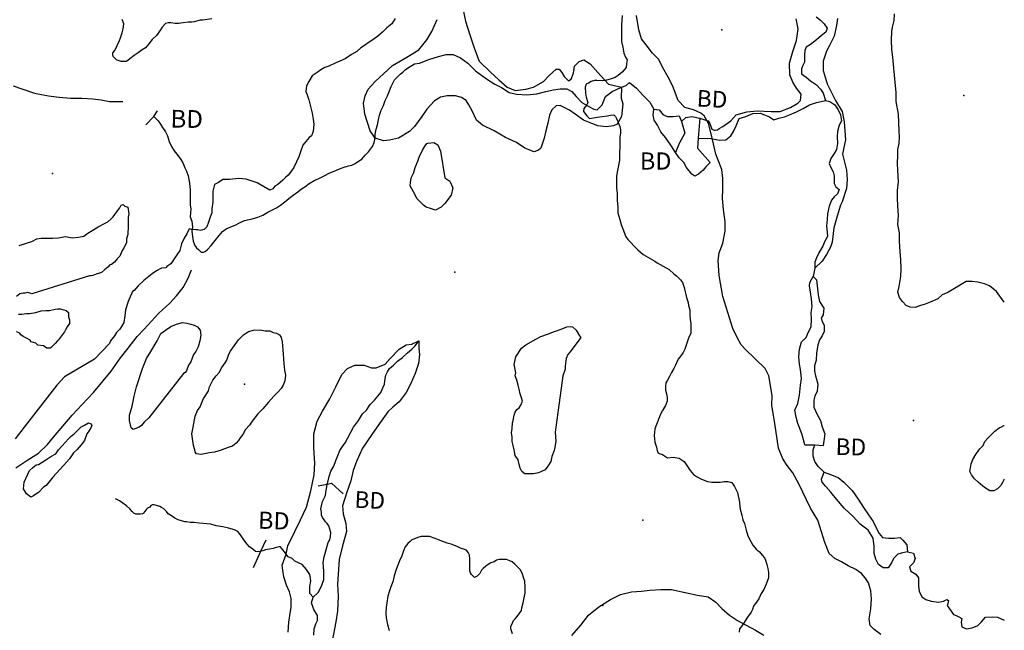
# Model space of a CAD drawing. Extents: x 519834 to 530167, y 5138830 to 5150170.
# Drawn here: x 528222 to 530000, y 5142298 to 5143401 of the extents above; entities that cross this region are included whole.
import ezdxf

# ---------------------------------------------------------------- set-up
doc = ezdxf.new("R2010")
doc.units = 0
doc.header["$MEASUREMENT"] = 0
for name, color, linetype in [('1ANNO', 7, 'CONTINUOUS'), ('BEAVER_DAM', 7, 'CONTINUOUS'), ('CONTOUR_LAND', 7, 'CONTINUOUS'), ('MARSH', 7, 'CONTINUOUS'), ('RIVER_STREAM_INT', 7, 'CONTINUOUS'), ('RIVER_STREAM_SIN', 7, 'CONTINUOUS'), ('ROAD_CENTRELINE', 7, 'CONTINUOUS'), ('SHORELINE', 7, 'CONTINUOUS'), ('SPOT_HEIGHT', 7, 'CONTINUOUS'), ('TRAIL', 7, 'CONTINUOUS')]:
    doc.layers.add(name, color=color, linetype=linetype)

msp = doc.modelspace()

# ---------------------------------------------------------------- linework, layer by layer
at = {"layer": 'BEAVER_DAM', "color": 2, "linetype": 'CONTINUOUS'}
for p, q in [((528450, 5143211), (528464, 5143226)), ((528450, 5143211), (528464, 5143226)), ((528464, 5143226), (528471, 5143236)), ((528464, 5143226), (528471, 5143236)), ((529413, 5143227), (529417, 5143217)), ((529413, 5143227), (529417, 5143217)), ((529450, 5143223), (529447, 5143187)), ((529450, 5143223), (529447, 5143187)), ((529640, 5142633), (529658, 5142633)), ((529640, 5142633), (529658, 5142633)), ((529658, 5142633), (529673, 5142632)), ((529658, 5142633), (529673, 5142632)), ((528761, 5142559), (528777.1, 5142562.4)), ((528761, 5142559), (528777.1, 5142562.4)), ((528657.4, 5142441.1), (528667, 5142462)), ((528657.4, 5142441.1), (528667, 5142462)), ((528644, 5142412), (528657.4, 5142441.1)), ((528644, 5142412), (528657.4, 5142441.1))]:
    msp.add_line(p, q, dxfattribs=at)
for points in [[(529417, 5143217), (529423, 5143196), (529413, 5143177), (529406, 5143161)], [(529417, 5143217), (529423, 5143196), (529413, 5143177), (529406, 5143161)], [(529447, 5143187), (529446, 5143169), (529469, 5143143)], [(529447, 5143187), (529446, 5143169), (529469, 5143143)], [(528777.1, 5142562.4), (528785, 5142564), (528806, 5142545)], [(528777.1, 5142562.4), (528785, 5142564), (528806, 5142545)]]:
    msp.add_lwpolyline(points, dxfattribs=at)
at = {"layer": 'CONTOUR_LAND', "color": 7, "linetype": 'CONTINUOUS'}
for points in [[(528900, 5143403), (528894, 5143393), (528885, 5143386), (528877, 5143378), (528868, 5143370), (528856, 5143362), (528851, 5143359), (528843, 5143353), (528838, 5143350), (528831, 5143343), (528821, 5143338), (528810, 5143330), (528800, 5143326), (528793, 5143323), (528780, 5143317), (528773, 5143314), (528766, 5143310), (528759, 5143305), (528750, 5143299), (528744, 5143289), (528740, 5143281), (528739, 5143271), (528741, 5143265), (528744, 5143256), (528747, 5143244), (528750, 5143232), (528752, 5143221), (528753, 5143212), (528752, 5143199), (528749, 5143191), (528745, 5143188), (528739, 5143181), (528733, 5143174), (528729, 5143162), (528726, 5143153), (528722, 5143144), (528717, 5143134), (528713, 5143128), (528707, 5143120), (528702, 5143116), (528697, 5143111), (528688, 5143103), (528683, 5143100), (528679, 5143095), (528674, 5143093), (528651, 5143106), (528631, 5143113), (528618, 5143114), (528601, 5143112), (528589, 5143112), (528581, 5143107), (528574, 5143103), (528571, 5143091), (528571, 5143082), (528571, 5143071), (528569, 5143059), (528569, 5143052), (528566, 5143044), (528563, 5143035), (528560, 5143027), (528557, 5143024), (528555, 5143022), (528548, 5143020), (528543, 5143021), (528540, 5143021), (528532, 5143022), (528528, 5143023), (528524, 5143014), (528519, 5143006), (528514, 5142996), (528511, 5142984), (528506, 5142976), (528495, 5142960), (528488, 5142955), (528486, 5142953), (528478, 5142952), (528469, 5142947), (528461, 5142942), (528446, 5142930), (528436, 5142920), (528429, 5142912), (528426, 5142910), (528418, 5142892), (528413, 5142877), (528412, 5142866), (528410, 5142854), (528406, 5142847), (528403, 5142842), (528397, 5142836), (528393, 5142830), (528386, 5142821), (528384, 5142816), (528357, 5142788), (528303, 5142756), (528289, 5142741), (528230, 5142665), (528214, 5142644)], [(528414, 5143325), (528408, 5143325), (528405, 5143325), (528400, 5143327), (528397, 5143328), (528395, 5143330), (528391, 5143334), (528390, 5143337), (528390, 5143341), (528394, 5143345), (528398, 5143354), (528402, 5143363), (528404, 5143368), (528407, 5143377), (528409, 5143384), (528410, 5143393), (528407, 5143401)], [(528569, 5143402), (528553, 5143400), (528548, 5143400), (528537, 5143397), (528533, 5143396), (528526, 5143396), (528517, 5143395), (528509, 5143394), (528503, 5143394), (528495, 5143395), (528491, 5143395), (528485, 5143394), (528479, 5143387), (528476, 5143382), (528469, 5143372), (528461, 5143365), (528455, 5143357), (528449, 5143350), (528443, 5143346), (528436, 5143341), (528429, 5143336), (528421, 5143330), (528417, 5143327), (528414, 5143325)], [(529310, 5143408), (529309, 5143391), (529309, 5143382), (529309, 5143368), (529309, 5143361), (529311, 5143351), (529313, 5143340), (529316, 5143333), (529319, 5143328), (529318, 5143321), (529317, 5143314), (529310, 5143306), (529303, 5143300), (529297, 5143296), (529290, 5143294), (529280, 5143291), (529274, 5143290), (529264, 5143291), (529260, 5143291), (529254, 5143289), (529249, 5143286), (529245, 5143284), (529243, 5143279), (529244, 5143268), (529245, 5143261), (529248, 5143251), (529246, 5143247), (529241, 5143240), (529240, 5143235), (529246, 5143227), (529251, 5143222), (529269, 5143225), (529274, 5143226), (529283, 5143227), (529289, 5143228), (529295, 5143229), (529298, 5143226), (529300, 5143222), (529302, 5143217), (529304, 5143212), (529306, 5143208), (529307, 5143202), (529307, 5143196), (529306, 5143189), (529306, 5143185), (529305, 5143147), (529300, 5143119), (529300, 5143097), (529301, 5143087), (529301, 5143075), (529302, 5143062), (529302, 5143052), (529306, 5143040), (529308, 5143031), (529311, 5143023), (529314, 5143015), (529316, 5143010), (529320, 5143004), (529325, 5142999), (529332, 5142991), (529338, 5142985), (529348, 5142977), (529356, 5142972)], [(530000, 5142891), (529986, 5142910), (529973, 5142920), (529964, 5142924), (529952, 5142927), (529942, 5142928), (529931, 5142928), (529916, 5142919), (529898, 5142908), (529888, 5142904), (529880, 5142897), (529866, 5142891), (529857, 5142887), (529847, 5142884), (529839, 5142881), (529830, 5142882), (529823, 5142885), (529816, 5142892), (529811, 5142899), (529808, 5142909), (529810, 5142919), (529813, 5142937), (529814, 5142951), (529813, 5142967), (529812, 5142982), (529811, 5143001), (529811, 5143016), (529808, 5143031), (529809, 5143048), (529808, 5143064), (529807, 5143079), (529807, 5143092), (529809, 5143108), (529808, 5143129), (529807, 5143141), (529808, 5143156), (529808, 5143166), (529810, 5143177), (529811, 5143189), (529810, 5143200), (529809, 5143230), (529805, 5143253), (529805, 5143270), (529803, 5143287), (529799, 5143333), (529797, 5143347), (529796, 5143364), (529797, 5143379), (529798, 5143387), (529801, 5143399), (529802, 5143411)], [(528973, 5143057), (528964, 5143060), (528956, 5143062), (528951, 5143066), (528945, 5143072), (528939, 5143078), (528937, 5143083), (528933, 5143090), (528930, 5143095), (528927, 5143101), (528928, 5143107), (528929, 5143115), (528934, 5143125), (528936, 5143134), (528941, 5143145), (528944, 5143154), (528949, 5143163), (528950, 5143166), (528954, 5143173), (528957, 5143177), (528959, 5143178), (528970, 5143179), (528977, 5143175), (528982, 5143163), (528990, 5143115), (528999, 5143109), (529004, 5143097), (529001, 5143084), (528990, 5143069), (528986, 5143065), (528983, 5143062), (528973, 5143057)], [(528221, 5142993), (528234, 5142997), (528244, 5143000), (528253, 5143005), (528261, 5143006), (528268, 5143006), (528281, 5143006), (528292, 5143007), (528305, 5143009), (528317, 5143007), (528328, 5143008), (528338, 5143010), (528345, 5143015), (528353, 5143020), (528364, 5143027), (528375, 5143033), (528381, 5143036), (528387, 5143041), (528391, 5143045), (528397, 5143053), (528403, 5143061), (528405, 5143066), (528409, 5143067), (528412, 5143064), (528417, 5143062), (528419, 5143050), (528418, 5143044), (528418, 5143038), (528418, 5143030), (528418, 5143022), (528417, 5143019), (528417, 5143013), (528415, 5143005), (528415, 5142998), (528410, 5142989), (528407, 5142984), (528403, 5142974), (528398, 5142969), (528393, 5142963), (528388, 5142959), (528385, 5142958), (528381, 5142954), (528375, 5142949), (528370, 5142944), (528366, 5142943), (528360, 5142941), (528354, 5142939), (528351, 5142938), (528348, 5142938), (528244, 5142906), (528237, 5142908), (528232, 5142907), (528228, 5142907), (528222, 5142906), (528216, 5142901)], [(529356, 5142972), (529369, 5142965), (529373, 5142962), (529395, 5142950), (529403, 5142942), (529408, 5142938), (529415, 5142931), (529419, 5142926), (529422, 5142917), (529426, 5142899), (529429, 5142890), (529430, 5142885), (529432, 5142877), (529432, 5142868), (529433, 5142859), (529434, 5142852), (529434, 5142845), (529434, 5142835), (529430, 5142826), (529427, 5142817), (529423, 5142806), (529420, 5142800), (529416, 5142794), (529411, 5142788), (529406, 5142777), (529403, 5142771), (529399, 5142764), (529396, 5142758), (529392, 5142750), (529389, 5142745), (529388, 5142739), (529388, 5142732), (529390, 5142725), (529391, 5142719), (529391, 5142712), (529388, 5142704), (529383, 5142695), (529380, 5142690), (529376, 5142681), (529372, 5142670), (529369, 5142662), (529368, 5142650), (529369, 5142638), (529372, 5142629), (529373, 5142623), (529375, 5142618), (529383, 5142616), (529392, 5142610), (529402, 5142611), (529413, 5142609), (529422, 5142603), (529427, 5142596), (529433, 5142587), (529439, 5142580), (529444, 5142576), (529453, 5142571), (529464, 5142567), (529472, 5142566), (529477, 5142566), (529487, 5142566), (529494, 5142567), (529501, 5142567), (529505, 5142566), (529508, 5142565), (529513, 5142558), (529515, 5142553), (529518, 5142547), (529522, 5142530), (529522, 5142528), (529523, 5142517), (529526, 5142506), (529528, 5142498), (529531, 5142491), (529534, 5142479), (529537, 5142469), (529542, 5142459), (529546, 5142452), (529552, 5142445), (529558, 5142440), (529563, 5142434), (529567, 5142429), (529569, 5142425), (529571, 5142417), (529573, 5142410), (529574, 5142403), (529574, 5142393), (529570, 5142382), (529566, 5142372), (529561, 5142365), (529557, 5142355), (529554, 5142351), (529547, 5142342), (529545, 5142336), (529543, 5142331), (529536, 5142322), (529529, 5142311), (529525, 5142305), (529522, 5142301), (529521, 5142295)], [(528220, 5142869), (528226, 5142869), (528234, 5142870), (528240, 5142870), (528251, 5142872), (528261, 5142875), (528270, 5142876), (528276, 5142876), (528286, 5142878), (528291, 5142879), (528295, 5142879), (528302, 5142877), (528306, 5142876), (528310, 5142872), (528310, 5142864), (528312, 5142859), (528312, 5142852), (528308, 5142846), (528305, 5142841), (528303, 5142837), (528292, 5142823), (528290, 5142821), (528286, 5142816), (528279, 5142809), (528277, 5142808)], [(528427, 5142661), (528423, 5142664), (528420, 5142677), (528420, 5142687), (528425, 5142703), (528429, 5142721), (528433, 5142738), (528444, 5142771), (528451, 5142789), (528459, 5142802), (528470, 5142821), (528477, 5142834), (528485, 5142840), (528495, 5142847), (528505, 5142851), (528516, 5142854), (528524, 5142853), (528531, 5142851), (528537, 5142849), (528543, 5142846), (528548, 5142840), (528549, 5142831), (528547, 5142821), (528544, 5142810), (528540, 5142802), (528536, 5142796), (528531, 5142783), (528527, 5142777), (528523, 5142767), (528521, 5142764), (528518, 5142762), (528455, 5142682), (528447, 5142674), (528442, 5142668), (528438, 5142665), (528430, 5142662), (528427, 5142661)], [(528277, 5142808), (528271, 5142808), (528265, 5142812), (528255, 5142813), (528251, 5142817), (528243, 5142819), (528241, 5142822), (528234, 5142826), (528228, 5142829), (528224, 5142832), (528222, 5142835), (528216, 5142837)], [(528550, 5142616), (528541, 5142617), (528539, 5142620), (528538, 5142624), (528536, 5142632), (528533, 5142653), (528535, 5142665), (528539, 5142685), (528543, 5142695), (528548, 5142702), (528554, 5142717), (528558, 5142723), (528563, 5142731), (528565, 5142738), (528568, 5142744), (528571, 5142750), (528577, 5142758), (528582, 5142764), (528587, 5142773), (528593, 5142781), (528596, 5142786), (528599, 5142795), (528602, 5142802), (528617, 5142823), (528626, 5142832), (528635, 5142838), (528644, 5142840), (528656, 5142841), (528665, 5142839), (528674, 5142839), (528680, 5142836), (528686, 5142835), (528691, 5142832), (528694, 5142827), (528696, 5142819), (528697, 5142805), (528698, 5142797), (528699, 5142780), (528700, 5142768), (528702, 5142759), (528701, 5142749), (528698, 5142741), (528694, 5142735), (528689, 5142729), (528681, 5142721), (528671, 5142710), (528661, 5142698), (528652, 5142689), (528642, 5142676), (528637, 5142669), (528630, 5142661), (528625, 5142652), (528620, 5142646), (528617, 5142641), (528613, 5142636), (528606, 5142631), (528600, 5142629), (528592, 5142626), (528584, 5142623), (528574, 5142620), (528565, 5142619), (528550, 5142616)], [(529150, 5142581), (529146, 5142581), (529141, 5142581), (529134, 5142581), (529129, 5142585), (529126, 5142591), (529124, 5142598), (529122, 5142606), (529117, 5142614), (529115, 5142624), (529113, 5142632), (529111, 5142639), (529111, 5142647), (529110, 5142655), (529111, 5142663), (529112, 5142673), (529113, 5142677), (529115, 5142687), (529117, 5142692), (529120, 5142697), (529124, 5142700), (529127, 5142705), (529130, 5142712), (529128, 5142718), (529126, 5142725), (529124, 5142734), (529122, 5142741), (529120, 5142750), (529117, 5142758), (529118, 5142763), (529116, 5142772), (529115, 5142778), (529118, 5142792), (529128, 5142808), (529136, 5142814), (529154, 5142824), (529163, 5142829), (529175, 5142833), (529183, 5142836), (529188, 5142838), (529200, 5142842), (529210, 5142846), (529216, 5142847), (529220, 5142846), (529227, 5142840), (529233, 5142830), (529235, 5142827), (529216, 5142801), (529212, 5142796), (529209, 5142789), (529208, 5142784), (529207, 5142775), (529207, 5142770), (529203, 5142758), (529189, 5142656), (529190, 5142640), (529189, 5142632), (529187, 5142623), (529183, 5142612), (529181, 5142603), (529176, 5142595), (529171, 5142588), (529164, 5142585), (529159, 5142583), (529150, 5142581)], [(528242, 5142539), (528234, 5142545), (528229, 5142554), (528230, 5142566), (528240, 5142587), (528245, 5142592), (528249, 5142595), (528252, 5142597), (528256, 5142598), (528269, 5142606), (528278, 5142612), (528287, 5142617), (528292, 5142624), (528298, 5142631), (528305, 5142638), (528310, 5142644), (528315, 5142649), (528321, 5142654), (528327, 5142660), (528330, 5142663), (528333, 5142666), (528339, 5142669), (528346, 5142673), (528349, 5142672), (528351, 5142671), (528352, 5142668), (528351, 5142665), (528347, 5142658), (528343, 5142653), (528339, 5142641), (528333, 5142633), (528326, 5142625), (528319, 5142619), (528312, 5142608), (528301, 5142596), (528282, 5142575), (528270, 5142560), (528265, 5142557), (528256, 5142547), (528251, 5142544), (528247, 5142541), (528242, 5142539)], [(530000, 5142571), (529997, 5142565), (529994, 5142560), (529990, 5142556), (529988, 5142554), (529981, 5142550), (529974, 5142550), (529969, 5142553), (529964, 5142556), (529957, 5142562), (529953, 5142566), (529946, 5142572), (529941, 5142579), (529938, 5142585), (529939, 5142592), (529940, 5142599), (529943, 5142607), (529949, 5142617), (529953, 5142622), (529956, 5142626), (529962, 5142632), (529965, 5142639), (529970, 5142645), (529976, 5142651), (529983, 5142658), (529991, 5142664), (529995, 5142666), (529999, 5142668), (530000, 5142668)], [(529112, 5142292), (529109, 5142301), (529109, 5142306), (529111, 5142310), (529114, 5142316), (529117, 5142319), (529120, 5142323), (529124, 5142328), (529128, 5142334), (529129, 5142339), (529131, 5142348), (529133, 5142357), (529135, 5142366), (529135, 5142376), (529134, 5142387), (529132, 5142394), (529130, 5142400), (529128, 5142404), (529126, 5142408), (529122, 5142412), (529119, 5142415), (529116, 5142418), (529111, 5142422), (529107, 5142424), (529101, 5142426), (529097, 5142426), (529093, 5142426), (529088, 5142426), (529083, 5142425), (529079, 5142422), (529073, 5142420), (529068, 5142417), (529064, 5142414), (529059, 5142410), (529056, 5142407), (529053, 5142401), (529048, 5142396), (529043, 5142394), (529038, 5142399), (529036, 5142402), (529035, 5142405), (529035, 5142408), (529035, 5142411), (529035, 5142417), (529035, 5142423), (529035, 5142428), (529034, 5142434), (529032, 5142439), (529029, 5142443), (529018, 5142447), (529013, 5142449), (529006, 5142452), (529001, 5142454), (528994, 5142456), (528986, 5142459), (528978, 5142462), (528972, 5142464), (528962, 5142468), (528955, 5142468), (528947, 5142468), (528941, 5142466), (528934, 5142463), (528930, 5142462), (528927, 5142459), (528923, 5142455), (528918, 5142449), (528915, 5142442), (528912, 5142433), (528908, 5142424), (528902, 5142408), (528898, 5142397), (528896, 5142386), (528892, 5142377), (528890, 5142370), (528887, 5142360), (528885, 5142348), (528884, 5142340), (528883, 5142329), (528884, 5142321), (528886, 5142309), (528889, 5142298)]]:
    msp.add_lwpolyline(points, dxfattribs=at)
at = {"layer": 'MARSH', "color": 3}
for points in [[(529020, 5143432), (529027, 5143398), (529035, 5143373), (529043, 5143348), (529052, 5143326), (529072, 5143306), (529087, 5143292), (529102, 5143279), (529117, 5143273), (529136, 5143275), (529150, 5143279), (529168, 5143289), (529178, 5143300), (529191, 5143311), (529196, 5143311), (529201, 5143305), (529205, 5143298), (529213, 5143290), (529218, 5143293), (529222, 5143304), (529224, 5143317), (529232, 5143325), (529241, 5143328), (529252, 5143321), (529266, 5143305), (529278, 5143292), (529285, 5143284), (529309, 5143279)], [(528864, 5143187), (528855, 5143200), (528850, 5143215), (528845, 5143230), (528843, 5143250), (528846, 5143263), (528851, 5143275), (528864, 5143289), (528879, 5143303), (528895, 5143318), (528921, 5143333), (528943, 5143346), (528957, 5143364), (528966, 5143379), (528976, 5143401)], [(529450, 5143223), (529461, 5143219), (529465, 5143218), (529468, 5143213), (529472, 5143203), (529476, 5143201), (529478, 5143201), (529482, 5143202), (529485, 5143204), (529492, 5143208), (529506, 5143218), (529516, 5143229), (529535, 5143234), (529554, 5143236), (529579, 5143235), (529595, 5143235), (529614, 5143242), (529627, 5143250), (529632, 5143255), (529633, 5143266), (529625, 5143277), (529618, 5143288), (529613, 5143301), (529612, 5143322), (529618, 5143343), (529625, 5143363), (529628, 5143384), (529624, 5143402)], [(529699, 5143403), (529697, 5143390), (529693, 5143371), (529684, 5143353), (529679, 5143344), (529673, 5143326), (529673, 5143309), (529680, 5143285), (529685, 5143275), (529695, 5143255), (529707, 5143235), (529711, 5143216), (529713, 5143184), (529710, 5143170), (529708, 5143158), (529715, 5143129), (529716, 5143112), (529715, 5143096), (529707, 5143072), (529704, 5143066), (529698, 5143046), (529692, 5143025), (529689, 5142999), (529686, 5142990), (529679, 5142977), (529671, 5142965), (529658, 5142952)], [(529309, 5143279), (529308, 5143259), (529311, 5143249), (529309, 5143226), (529301, 5143212), (529294, 5143209), (529281, 5143207), (529266, 5143209), (529255, 5143213), (529240, 5143219), (529225, 5143230), (529215, 5143237), (529198, 5143246), (529191, 5143245), (529183, 5143238), (529179, 5143228), (529176, 5143214), (529172, 5143200), (529169, 5143187), (529163, 5143169), (529159, 5143165), (529151, 5143162), (529140, 5143166), (529134, 5143169), (529119, 5143179), (529099, 5143188), (529079, 5143200), (529058, 5143210), (529047, 5143219), (529039, 5143236), (529033, 5143247), (529028, 5143255), (529020, 5143260), (529009, 5143263), (528994, 5143263), (528982, 5143261), (528971, 5143254), (528957, 5143239), (528948, 5143226), (528935, 5143208), (528926, 5143199), (528906, 5143187), (528890, 5143183), (528879, 5143182), (528864, 5143187)], [(528703, 5142436), (528706, 5142451), (528719, 5142477), (528729, 5142498), (528740, 5142521), (528748, 5142550), (528754, 5142579), (528755, 5142600), (528753, 5142628), (528753, 5142653), (528759, 5142676), (528769, 5142694), (528782, 5142716), (528793, 5142738), (528804, 5142760), (528814, 5142771), (528827, 5142777), (528844, 5142777), (528857, 5142772), (528866, 5142772), (528882, 5142779), (528891, 5142789), (528907, 5142806), (528920, 5142814), (528930, 5142815), (528943, 5142821)], [(528943, 5142821), (528943, 5142808), (528944, 5142796), (528942, 5142780), (528936, 5142762), (528928, 5142743), (528920, 5142728), (528907, 5142711), (528896, 5142701), (528887, 5142693), (528872, 5142672), (528858, 5142652), (528841, 5142627), (528830, 5142603), (528824, 5142587), (528820, 5142568), (528813, 5142548), (528805, 5142523), (528806, 5142509), (528811, 5142491), (528812, 5142477), (528805, 5142451), (528799, 5142426), (528797, 5142400), (528796, 5142382), (528797, 5142360), (528796, 5142333), (528793, 5142314), (528786, 5142279)], [(528707, 5142295), (528708, 5142313), (528710, 5142325), (528712, 5142340), (528712, 5142356), (528709, 5142368), (528704, 5142380), (528699, 5142395), (528697, 5142407), (528696, 5142416), (528703, 5142436)]]:
    msp.add_lwpolyline(points, dxfattribs=at)
at = {"layer": 'RIVER_STREAM_INT', "color": 5}
for points in [[(528864, 5143187), (528864, 5143194), (528866, 5143203), (528868, 5143211), (528870, 5143220), (528872, 5143228), (528875, 5143237), (528879, 5143246), (528882, 5143255), (528886, 5143263), (528890, 5143272), (528893, 5143280), (528896, 5143286), (528899, 5143292), (528905, 5143298), (528909, 5143302), (528914, 5143306), (528918, 5143310), (528924, 5143314), (528930, 5143318), (528935, 5143321), (528944, 5143322)], [(528864, 5143187), (528864, 5143194), (528866, 5143203), (528868, 5143211), (528870, 5143220), (528872, 5143228), (528875, 5143237), (528879, 5143246), (528882, 5143255), (528886, 5143263), (528890, 5143272), (528893, 5143280), (528896, 5143286), (528899, 5143292), (528905, 5143298), (528909, 5143302), (528914, 5143306), (528918, 5143310), (528924, 5143314), (528930, 5143318), (528935, 5143321), (528944, 5143322)], [(528464, 5143226), (528468, 5143222), (528472, 5143218), (528476, 5143212), (528480, 5143206), (528485, 5143198), (528489, 5143191), (528492, 5143181), (528496, 5143172), (528501, 5143164), (528508, 5143155), (528513, 5143148), (528517, 5143141), (528520, 5143133), (528523, 5143127), (528526, 5143119), (528528, 5143109), (528529, 5143100), (528530, 5143092), (528530, 5143085), (528530, 5143077), (528530, 5143066), (528531, 5143059), (528530, 5143045), (528533, 5143037), (528534, 5143026), (528533, 5143018), (528534, 5143009), (528535, 5143001), (528537, 5142996), (528538, 5142993), (528541, 5142989), (528545, 5142986), (528550, 5142981), (528554, 5142981), (528557, 5142982), (528561, 5142986), (528568, 5142993), (528575, 5143002), (528582, 5143011), (528588, 5143018), (528595, 5143023), (528603, 5143027), (528611, 5143030), (528619, 5143034), (528628, 5143038), (528642, 5143041), (528652, 5143044), (528661, 5143048), (528670, 5143053), (528676, 5143056), (528686, 5143061), (528693, 5143066), (528701, 5143072), (528708, 5143078), (528716, 5143084), (528724, 5143090), (528731, 5143095), (528737, 5143099), (528745, 5143105), (528755, 5143111), (528762, 5143114), (528772, 5143119), (528782, 5143124), (528790, 5143127), (528798, 5143131), (528806, 5143134), (528816, 5143137), (528822, 5143138), (528828, 5143141), (528834, 5143145), (528840, 5143149), (528846, 5143156), (528852, 5143162), (528859, 5143172), (528862, 5143179), (528864, 5143187)], [(528464, 5143226), (528468, 5143222), (528472, 5143218), (528476, 5143212), (528480, 5143206), (528485, 5143198), (528489, 5143191), (528492, 5143181), (528496, 5143172), (528501, 5143164), (528508, 5143155), (528513, 5143148), (528517, 5143141), (528520, 5143133), (528523, 5143127), (528526, 5143119), (528528, 5143109), (528529, 5143100), (528530, 5143092), (528530, 5143085), (528530, 5143077), (528530, 5143066), (528531, 5143059), (528530, 5143045), (528533, 5143037), (528534, 5143026), (528533, 5143018), (528534, 5143009), (528535, 5143001), (528537, 5142996), (528538, 5142993), (528541, 5142989), (528545, 5142986), (528550, 5142981), (528554, 5142981), (528557, 5142982), (528561, 5142986), (528568, 5142993), (528575, 5143002), (528582, 5143011), (528588, 5143018), (528595, 5143023), (528603, 5143027), (528611, 5143030), (528619, 5143034), (528628, 5143038), (528642, 5143041), (528652, 5143044), (528661, 5143048), (528670, 5143053), (528676, 5143056), (528686, 5143061), (528693, 5143066), (528701, 5143072), (528708, 5143078), (528716, 5143084), (528724, 5143090), (528731, 5143095), (528737, 5143099), (528745, 5143105), (528755, 5143111), (528762, 5143114), (528772, 5143119), (528782, 5143124), (528790, 5143127), (528798, 5143131), (528806, 5143134), (528816, 5143137), (528822, 5143138), (528828, 5143141), (528834, 5143145), (528840, 5143149), (528846, 5143156), (528852, 5143162), (528859, 5143172), (528862, 5143179), (528864, 5143187)]]:
    msp.add_lwpolyline(points, dxfattribs=at)
at = {"layer": 'RIVER_STREAM_SIN', "color": 5, "linetype": 'CONTINUOUS'}
msp.add_line((529658, 5142952), (529655, 5142937), dxfattribs=at)
msp.add_line((529658, 5142952), (529655, 5142937), dxfattribs=at)
for points in [[(529660, 5143406), (529668, 5143400), (529675, 5143393), (529680, 5143385), (529678, 5143378), (529670, 5143372), (529661, 5143364), (529650, 5143356), (529642, 5143351), (529640, 5143345), (529639, 5143337), (529639, 5143324), (529636, 5143318), (529634, 5143312), (529634, 5143303), (529642, 5143297), (529650, 5143290), (529661, 5143283), (529668, 5143275), (529673, 5143268), (529677, 5143255)], [(529660, 5143406), (529668, 5143400), (529675, 5143393), (529680, 5143385), (529678, 5143378), (529670, 5143372), (529661, 5143364), (529650, 5143356), (529642, 5143351), (529640, 5143345), (529639, 5143337), (529639, 5143324), (529636, 5143318), (529634, 5143312), (529634, 5143303), (529642, 5143297), (529650, 5143290), (529661, 5143283), (529668, 5143275), (529673, 5143268), (529677, 5143255)], [(528944, 5143322), (528961, 5143329), (528978, 5143334), (528992, 5143338), (529005, 5143338), (529018, 5143332), (529031, 5143322), (529045, 5143308), (529065, 5143294), (529080, 5143284), (529092, 5143278), (529106, 5143269), (529119, 5143266), (529138, 5143265), (529156, 5143267), (529172, 5143271), (529186, 5143274), (529198, 5143276), (529210, 5143276), (529219, 5143271), (529227, 5143262), (529237, 5143251), (529250, 5143244), (529259, 5143239), (529265, 5143238), (529274, 5143247), (529280, 5143262), (529292, 5143271), (529309, 5143279)], [(528944, 5143322), (528961, 5143329), (528978, 5143334), (528992, 5143338), (529005, 5143338), (529018, 5143332), (529031, 5143322), (529045, 5143308), (529065, 5143294), (529080, 5143284), (529092, 5143278), (529106, 5143269), (529119, 5143266), (529138, 5143265), (529156, 5143267), (529172, 5143271), (529186, 5143274), (529198, 5143276), (529210, 5143276), (529219, 5143271), (529227, 5143262), (529237, 5143251), (529250, 5143244), (529259, 5143239), (529265, 5143238), (529274, 5143247), (529280, 5143262), (529292, 5143271), (529309, 5143279)], [(529309, 5143279), (529317, 5143282), (529323, 5143287), (529336, 5143277), (529348, 5143264), (529360, 5143252), (529367, 5143239)], [(529309, 5143279), (529317, 5143282), (529323, 5143287), (529336, 5143277), (529348, 5143264), (529360, 5143252), (529367, 5143239)], [(529447, 5143187), (529470, 5143186), (529486, 5143183), (529497, 5143184), (529506, 5143191), (529511, 5143199), (529516, 5143209), (529521, 5143222), (529533, 5143226), (529546, 5143231), (529559, 5143232), (529567, 5143229), (529576, 5143225), (529584, 5143220), (529593, 5143223), (529603, 5143225), (529612, 5143229), (529625, 5143234), (529637, 5143240), (529648, 5143247), (529661, 5143251), (529669, 5143253), (529677, 5143255)], [(529447, 5143187), (529470, 5143186), (529486, 5143183), (529497, 5143184), (529506, 5143191), (529511, 5143199), (529516, 5143209), (529521, 5143222), (529533, 5143226), (529546, 5143231), (529559, 5143232), (529567, 5143229), (529576, 5143225), (529584, 5143220), (529593, 5143223), (529603, 5143225), (529612, 5143229), (529625, 5143234), (529637, 5143240), (529648, 5143247), (529661, 5143251), (529669, 5143253), (529677, 5143255)], [(529677, 5143255), (529685, 5143253), (529694, 5143247), (529700, 5143238), (529704, 5143229), (529706, 5143218), (529702, 5143210), (529699, 5143199), (529698, 5143189), (529699, 5143177), (529697, 5143166), (529693, 5143159), (529687, 5143150), (529684, 5143141), (529687, 5143134), (529691, 5143126), (529693, 5143119), (529693, 5143112), (529693, 5143105), (529696, 5143099), (529702, 5143094), (529699, 5143086), (529693, 5143081), (529688, 5143075), (529684, 5143064), (529681, 5143050), (529680, 5143040), (529679, 5143028), (529680, 5143017), (529681, 5143009), (529676, 5143001), (529672, 5142992), (529665, 5142980), (529661, 5142971), (529658, 5142963), (529658, 5142952)], [(529677, 5143255), (529685, 5143253), (529694, 5143247), (529700, 5143238), (529704, 5143229), (529706, 5143218), (529702, 5143210), (529699, 5143199), (529698, 5143189), (529699, 5143177), (529697, 5143166), (529693, 5143159), (529687, 5143150), (529684, 5143141), (529687, 5143134), (529691, 5143126), (529693, 5143119), (529693, 5143112), (529693, 5143105), (529696, 5143099), (529702, 5143094), (529699, 5143086), (529693, 5143081), (529688, 5143075), (529684, 5143064), (529681, 5143050), (529680, 5143040), (529679, 5143028), (529680, 5143017), (529681, 5143009), (529676, 5143001), (529672, 5142992), (529665, 5142980), (529661, 5142971), (529658, 5142963), (529658, 5142952)], [(528777.1, 5142562.4), (528779, 5142568), (528781, 5142576), (528784, 5142586), (528789, 5142595), (528793, 5142605), (528796, 5142612), (528800, 5142623), (528805, 5142630), (528810, 5142637), (528825, 5142665), (528834, 5142677), (528841, 5142689), (528848, 5142696), (528855, 5142706), (528863, 5142714), (528869, 5142721), (528874, 5142728), (528878, 5142736), (528881, 5142743), (528882, 5142753), (528883, 5142759), (528886, 5142765), (528890, 5142771), (528897, 5142777), (528904, 5142784), (528913, 5142791), (528922, 5142799), (528930, 5142806), (528936, 5142812), (528943, 5142821)], [(528777.1, 5142562.4), (528779, 5142568), (528781, 5142576), (528784, 5142586), (528789, 5142595), (528793, 5142605), (528796, 5142612), (528800, 5142623), (528805, 5142630), (528810, 5142637), (528825, 5142665), (528834, 5142677), (528841, 5142689), (528848, 5142696), (528855, 5142706), (528863, 5142714), (528869, 5142721), (528874, 5142728), (528878, 5142736), (528881, 5142743), (528882, 5142753), (528883, 5142759), (528886, 5142765), (528890, 5142771), (528897, 5142777), (528904, 5142784), (528913, 5142791), (528922, 5142799), (528930, 5142806), (528936, 5142812), (528943, 5142821)], [(529675, 5142584), (529664, 5142594), (529658, 5142603), (529655, 5142613), (529655, 5142624), (529658, 5142633)], [(529675, 5142584), (529664, 5142594), (529658, 5142603), (529655, 5142613), (529655, 5142624), (529658, 5142633)], [(528752, 5142358), (528761, 5142367), (528767, 5142378), (528771, 5142390), (528771, 5142405), (528770, 5142421), (528772, 5142431), (528776, 5142446), (528779, 5142457), (528782, 5142462), (528783, 5142468), (528784, 5142475), (528782, 5142481), (528780, 5142487), (528777, 5142491), (528774, 5142494), (528772, 5142498), (528769, 5142502), (528767, 5142506), (528767, 5142512), (528766, 5142518), (528767, 5142523), (528769, 5142531), (528772, 5142537), (528774, 5142542), (528775, 5142548), (528776, 5142554), (528777, 5142562), (528777.1, 5142562.4)], [(528752, 5142358), (528761, 5142367), (528767, 5142378), (528771, 5142390), (528771, 5142405), (528770, 5142421), (528772, 5142431), (528776, 5142446), (528779, 5142457), (528782, 5142462), (528783, 5142468), (528784, 5142475), (528782, 5142481), (528780, 5142487), (528777, 5142491), (528774, 5142494), (528772, 5142498), (528769, 5142502), (528767, 5142506), (528767, 5142512), (528766, 5142518), (528767, 5142523), (528769, 5142531), (528772, 5142537), (528774, 5142542), (528775, 5142548), (528776, 5142554), (528777, 5142562), (528777.1, 5142562.4)], [(528657.4, 5142441.1), (528657, 5142441), (528652, 5142440), (528648, 5142441), (528643, 5142445), (528637, 5142449), (528633, 5142454), (528627, 5142462), (528622, 5142469), (528619, 5142473), (528616, 5142477), (528610, 5142480), (528599, 5142483), (528589, 5142485), (528577, 5142487), (528567, 5142490), (528546, 5142492), (528537, 5142493), (528530, 5142493), (528523, 5142494), (528520, 5142494), (528514, 5142496), (528508, 5142498), (528502, 5142501), (528496, 5142505), (528490, 5142509), (528487, 5142513), (528485, 5142515), (528482, 5142518), (528478, 5142520), (528475, 5142522), (528469, 5142524), (528465, 5142525), (528462, 5142525), (528459, 5142524), (528457, 5142521), (528453, 5142519), (528451, 5142517), (528448, 5142513), (528447, 5142512), (528446, 5142510), (528444, 5142509), (528440, 5142508), (528437, 5142508), (528432, 5142508), (528428, 5142510), (528425, 5142513), (528421, 5142518), (528415, 5142523), (528408, 5142528), (528402, 5142532), (528395, 5142536)], [(528657.4, 5142441.1), (528657, 5142441), (528652, 5142440), (528648, 5142441), (528643, 5142445), (528637, 5142449), (528633, 5142454), (528627, 5142462), (528622, 5142469), (528619, 5142473), (528616, 5142477), (528610, 5142480), (528599, 5142483), (528589, 5142485), (528577, 5142487), (528567, 5142490), (528546, 5142492), (528537, 5142493), (528530, 5142493), (528523, 5142494), (528520, 5142494), (528514, 5142496), (528508, 5142498), (528502, 5142501), (528496, 5142505), (528490, 5142509), (528487, 5142513), (528485, 5142515), (528482, 5142518), (528478, 5142520), (528475, 5142522), (528469, 5142524), (528465, 5142525), (528462, 5142525), (528459, 5142524), (528457, 5142521), (528453, 5142519), (528451, 5142517), (528448, 5142513), (528447, 5142512), (528446, 5142510), (528444, 5142509), (528440, 5142508), (528437, 5142508), (528432, 5142508), (528428, 5142510), (528425, 5142513), (528421, 5142518), (528415, 5142523), (528408, 5142528), (528402, 5142532), (528395, 5142536)], [(528703, 5142436), (528700, 5142440), (528697, 5142444), (528695, 5142447), (528693, 5142449), (528691, 5142449), (528685, 5142448), (528680, 5142446), (528673, 5142445), (528666, 5142444), (528661, 5142442), (528657.4, 5142441.1)], [(528703, 5142436), (528700, 5142440), (528697, 5142444), (528695, 5142447), (528693, 5142449), (528691, 5142449), (528685, 5142448), (528680, 5142446), (528673, 5142445), (528666, 5142444), (528661, 5142442), (528657.4, 5142441.1)], [(529825, 5142440), (529836, 5142438), (529839, 5142428), (529836, 5142420), (529829, 5142413), (529831, 5142405), (529840, 5142400), (529845, 5142393), (529845, 5142386), (529845, 5142378), (529846, 5142369), (529851, 5142359), (529858, 5142354), (529868, 5142351), (529881, 5142349), (529890, 5142351), (529896, 5142354), (529899, 5142352), (529898, 5142347), (529897, 5142343), (529901, 5142337), (529908, 5142327), (529913, 5142325), (529918, 5142323), (529923, 5142320), (529922, 5142313), (529923, 5142305), (529932, 5142301), (529942, 5142303), (529952, 5142307), (529959, 5142314), (529966, 5142322), (529978, 5142323), (529988, 5142322), (530000, 5142317)], [(529825, 5142440), (529836, 5142438), (529839, 5142428), (529836, 5142420), (529829, 5142413), (529831, 5142405), (529840, 5142400), (529845, 5142393), (529845, 5142386), (529845, 5142378), (529846, 5142369), (529851, 5142359), (529858, 5142354), (529868, 5142351), (529881, 5142349), (529890, 5142351), (529896, 5142354), (529899, 5142352), (529898, 5142347), (529897, 5142343), (529901, 5142337), (529908, 5142327), (529913, 5142325), (529918, 5142323), (529923, 5142320), (529922, 5142313), (529923, 5142305), (529932, 5142301), (529942, 5142303), (529952, 5142307), (529959, 5142314), (529966, 5142322), (529978, 5142323), (529988, 5142322), (530000, 5142317)], [(528752, 5142358), (528746, 5142365), (528746, 5142377), (528748, 5142388), (528746, 5142399), (528740, 5142408), (528732, 5142417), (528719, 5142423), (528714, 5142428), (528707, 5142431), (528703, 5142436)], [(528752, 5142358), (528746, 5142365), (528746, 5142377), (528748, 5142388), (528746, 5142399), (528740, 5142408), (528732, 5142417), (528719, 5142423), (528714, 5142428), (528707, 5142431), (528703, 5142436)], [(528753, 5142290), (528754, 5142301), (528757, 5142310), (528760, 5142316), (528760, 5142325), (528753, 5142336), (528749, 5142348), (528752, 5142358)], [(528753, 5142290), (528754, 5142301), (528757, 5142310), (528760, 5142316), (528760, 5142325), (528753, 5142336), (528749, 5142348), (528752, 5142358)]]:
    msp.add_lwpolyline(points, dxfattribs=at)
at = {"layer": 'ROAD_CENTRELINE', "color": 1, "linetype": 'CONTINUOUS'}
msp.add_lwpolyline([(529219, 5142289), (529235, 5142308), (529249, 5142326), (529268, 5142341), (529289, 5142354), (529307, 5142363), (529327, 5142368), (529345, 5142369), (529360, 5142371), (529380, 5142372), (529399, 5142372), (529424, 5142367), (529446, 5142362), (529465, 5142359), (529479, 5142349), (529490, 5142338), (529504, 5142326), (529518, 5142316), (529534, 5142308), (529551, 5142299), (529566, 5142290)], dxfattribs=at)
at = {"layer": 'SHORELINE', "color": 5, "linetype": 'CONTINUOUS'}
for points in [[(529406, 5143161), (529398, 5143174), (529388, 5143188), (529380, 5143198), (529374, 5143210), (529368, 5143219), (529366, 5143228), (529367, 5143239)], [(529367, 5143239), (529377, 5143238), (529384, 5143229), (529392, 5143226), (529402, 5143226), (529413, 5143227)], [(529417, 5143217), (529425, 5143224), (529436, 5143226), (529450, 5143223)], [(529469, 5143143), (529461, 5143135), (529456, 5143129), (529448, 5143122), (529441, 5143118), (529436, 5143122), (529426, 5143134), (529421, 5143143), (529413, 5143151), (529406, 5143161)], [(529640, 5142633), (529635, 5142651), (529631, 5142663), (529627, 5142672), (529624, 5142683), (529622, 5142696), (529627, 5142708), (529630, 5142723), (529632, 5142741), (529634, 5142753), (529632, 5142769), (529630, 5142779), (529629, 5142792), (529630, 5142806), (529634, 5142819), (529642, 5142827), (529646, 5142836), (529651, 5142846), (529652, 5142860), (529651, 5142872), (529653, 5142883), (529652, 5142897), (529650, 5142909), (529648, 5142920), (529649, 5142926), (529655, 5142937)], [(529655, 5142937), (529661, 5142931), (529662, 5142920), (529664, 5142904), (529666, 5142892), (529674, 5142880), (529673, 5142868), (529669, 5142862), (529671, 5142856), (529675, 5142849), (529675, 5142838), (529671, 5142830), (529666, 5142823), (529663, 5142813), (529661, 5142799), (529660, 5142786), (529657, 5142776), (529657, 5142766), (529659, 5142758), (529661, 5142752), (529663, 5142743), (529662, 5142730), (529658, 5142721), (529656, 5142714), (529656, 5142701), (529662, 5142688), (529668, 5142677), (529671, 5142666), (529676, 5142653), (529673, 5142632)], [(529825, 5142440), (529814, 5142438), (529808, 5142436), (529800, 5142428), (529796, 5142420), (529790, 5142411), (529781, 5142411), (529773, 5142417), (529768, 5142427), (529765, 5142437), (529765, 5142450), (529763, 5142465), (529754, 5142479), (529740, 5142490), (529727, 5142504), (529711, 5142519), (529697, 5142535), (529687, 5142548), (529678, 5142558), (529671, 5142566), (529670, 5142571), (529675, 5142584)], [(529675, 5142584), (529686, 5142580), (529700, 5142574), (529710, 5142566), (529725, 5142551), (529736, 5142535), (529746, 5142520), (529755, 5142507), (529763, 5142495), (529769, 5142482), (529774, 5142473), (529780, 5142466), (529791, 5142465), (529802, 5142465), (529812, 5142466), (529817, 5142461), (529824, 5142453), (529825, 5142440)]]:
    msp.add_lwpolyline(points, dxfattribs=at)
at = {"layer": 'SPOT_HEIGHT'}
for p in [(529490, 5143382, 238000), (529927, 5143264, 244000), (528281, 5143123, 256000), (529008, 5142945, 245000), (528628, 5142743, 257000), (529836, 5142677, 237000), (529347, 5142497, 243000), (529275, 5142343, 242000)]:
    msp.add_point(p, dxfattribs=at)
at = {"layer": 'TRAIL', "color": 2}
for points in [[(529777, 5142291), (529765, 5142300), (529758, 5142307), (529756, 5142319), (529759, 5142337), (529760, 5142355), (529759, 5142370), (529755, 5142384), (529749, 5142393), (529742, 5142401), (529732, 5142408), (529718, 5142415), (529706, 5142422), (529694, 5142428), (529684, 5142437), (529676, 5142457), (529670, 5142476), (529663, 5142497), (529650, 5142519), (529629, 5142563), (529618, 5142583), (529608, 5142596), (529600, 5142608), (529592, 5142627), (529585, 5142676), (529580, 5142704), (529581, 5142722), (529575, 5142758), (529568, 5142771), (529532, 5142806), (529525, 5142814), (529517, 5142828), (529510, 5142843), (529492, 5142901), (529485, 5142939), (529483, 5142966), (529485, 5142980), (529492, 5142997), (529496, 5143019), (529496, 5143036), (529493, 5143058), (529491, 5143078), (529492, 5143094), (529492, 5143114), (529490, 5143130), (529483, 5143147), (529479, 5143158), (529476, 5143171), (529472, 5143190), (529466, 5143213), (529458, 5143227), (529452, 5143232), (529439, 5143238), (529423, 5143242), (529411, 5143255), (529401, 5143282), (529393, 5143297), (529383, 5143315), (529376, 5143329), (529365, 5143340), (529353, 5143355), (529345, 5143366), (529340, 5143382), (529336, 5143408)], [(528210, 5143281), (528226, 5143276), (528249, 5143268), (528274, 5143263), (528293, 5143261), (528314, 5143259), (528334, 5143259), (528354, 5143258), (528369, 5143256), (528384, 5143253), (528408, 5143253)], [(528215, 5142592), (528237, 5142606), (528256, 5142618), (528272, 5142634), (528283, 5142647), (528300, 5142667), (528317, 5142687), (528335, 5142706), (528355, 5142728), (528373, 5142749), (528387, 5142766), (528404, 5142790), (528418, 5142808), (528434, 5142829), (528447, 5142842), (528473, 5142871), (528493, 5142889), (528505, 5142902), (528517, 5142917), (528526, 5142934), (528532, 5142949)]]:
    msp.add_lwpolyline(points, dxfattribs=at)

# ---------------------------------------------------------------- texts
at = {"layer": '1ANNO'}
for height, rotation, p in [(30.07, 356.93, (529444, 5143244)), (32, 359.05, (528494, 5143206)), (30.15, 358.98, (529695, 5142615)), (30.02, 357.04, (528826, 5142520)), (31, 357.99, (528652, 5142482))]:
    msp.add_text('BD', height=height, rotation=rotation, dxfattribs=at).set_placement(p)
msp.add_text('BD', height=31.02, dxfattribs=at).set_placement((529342, 5143130))

doc.saveas('drawing.dxf')
